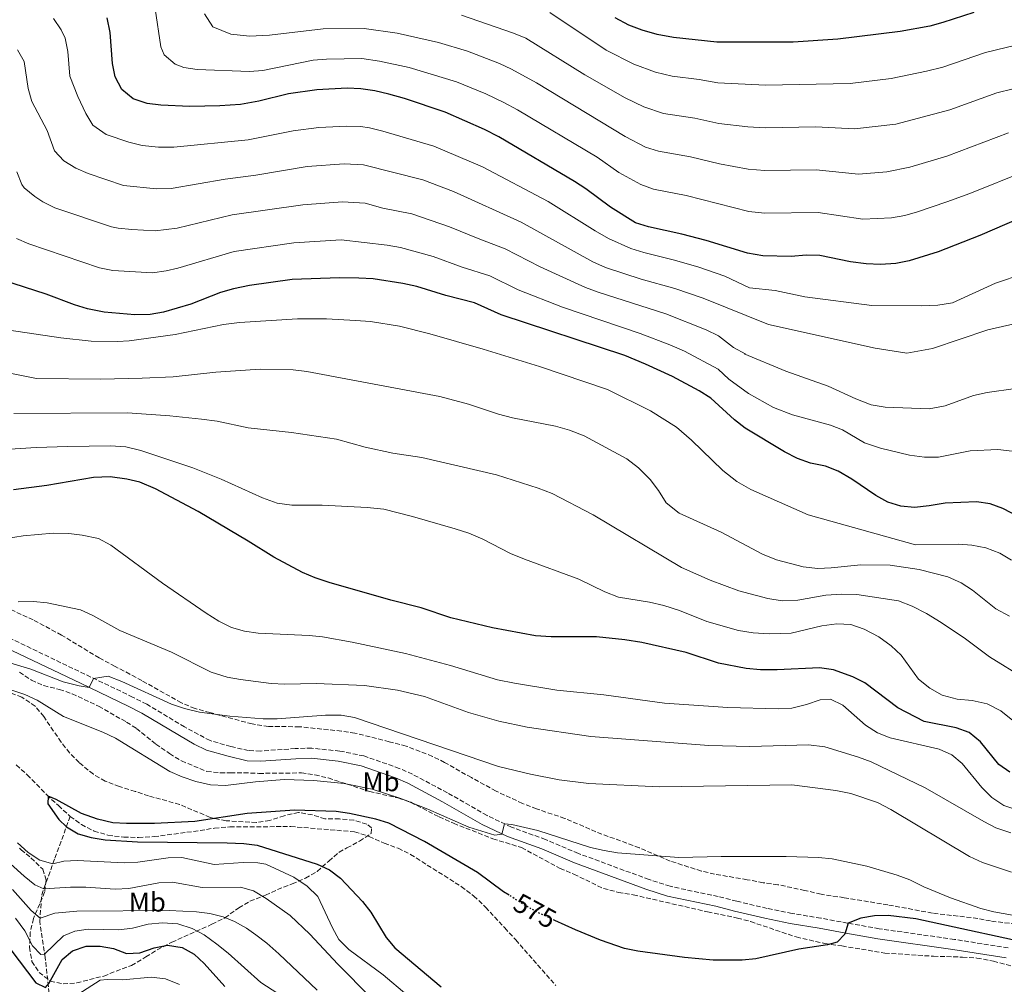
# Model space of a CAD drawing. Units: metres. Extents: x 624712 to 628203, y 4717987 to 4720363.
# Drawn here: x 626631 to 626994, y 4718298 to 4718652 of the extents above; entities that cross this region are included whole.
import ezdxf
from ezdxf.enums import TextEntityAlignment as Align

# ---------------------------------------------------------------- set-up
doc = ezdxf.new("R2010")
doc.units = ezdxf.units.M
doc.header["$MEASUREMENT"] = 0
doc.linetypes.add('DGN Style 3', pattern=[2.435891, 1.739922, -0.695969])
doc.linetypes.add('DGN Style 5', pattern=[1.217945, 0.521977, -0.695969])
for name, color, linetype, lineweight in [('Barranco lineal', 142, 'DGN Style 3', 13), ('Camino', 7, 'DGN Style 3', 0), ('Cota de curva de nivel directora', 7, 'Continuous', 0), ('Curva de nivel directora', 30, 'Continuous', 30), ('Curva de nivel directora no vista', 30, 'DGN Style 5', 30), ('Curva de nivel intermedia', 30, 'Continuous', 0), ('Etiqueta de uso rústico', 92, 'Continuous', 0), ('Margen derecho', 7, 'Continuous', 0), ('Zona arbolada', 92, 'DGN Style 3', 0)]:
    doc.layers.add(name, color=color, linetype=linetype, lineweight=lineweight)
doc.styles.add('Style-Arial', font='arial.ttf')

msp = doc.modelspace()

# ---------------------------------------------------------------- linework, layer by layer
at = {"layer": 'Barranco lineal', "color": 142, "linetype": 'DGN Style 3', "lineweight": 13}
for points in [[(626630.21, 4718378.23, 575.71), (626634.25, 4718374.63, 575.31), (626641.42, 4718367.2, 575.12), (626645.67, 4718363.29, 574.12), (626650.03, 4718359.29, 573.72)], [(626633.05, 4718207.7, 630.73), (626633.19, 4718209.33, 630.42), (626636.13, 4718225.2, 626.33), (626639.53, 4718240.77, 620.55), (626640.6, 4718255.74, 614.58), (626640.06, 4718271.81, 608.2), (626642.57, 4718291.85, 600.52), (626640.82, 4718307.39, 595.44), (626638.86, 4718320.67, 590.56), (626639.55, 4718330.48, 586.17), (626644.42, 4718343.94, 578.9), (626650.03, 4718359.29, 573.72)], [(626650.03, 4718359.29, 573.72), (626654.16, 4718356.3, 573.72), (626658.8, 4718353.93, 573.72), (626663.93, 4718352.38, 573.72), (626669.76, 4718351.67, 573.72), (626675.17, 4718351.56, 573.72), (626680.88, 4718351.86, 573.72), (626697.78, 4718354.09, 573.72), (626703.07, 4718355, 573.52), (626708.78, 4718355.41, 572.92), (626731.13, 4718355.59, 572.72), (626754.64, 4718353.65, 572.52), (626759.97, 4718351.91, 572.52), (626765.53, 4718349.45, 572.33), (626770.66, 4718347.6, 572.13), (626775.19, 4718345.33, 572.13), (626793.87, 4718333.51, 572.13), (626798.52, 4718330.02, 571.93), (626802.78, 4718325.91, 571.73), (626809.85, 4718318.28, 571.13), (626813.91, 4718313.86, 571.33), (626828.69, 4718297.07, 571.13)]]:
    msp.add_polyline3d(points, dxfattribs=at)
at = {"layer": 'Camino', "color": 7, "linetype": 'DGN Style 3', "lineweight": 0}
msp.add_polyline3d([(626995.01, 4718310.95, 572.9), (626975.26, 4718314.07, 573.29), (626947.6, 4718318, 574.46), (626935.93, 4718320.06, 575.01), (626926.12, 4718321.88, 575.89), (626915.55, 4718323.64, 576.33), (626906.35, 4718325.49, 576.57), (626895.21, 4718328.1, 577.26), (626888.35, 4718329.86, 577.26), (626870.64, 4718333.59, 578.26), (626862.94, 4718336.1, 578.32), (626836.92, 4718345.66, 578.75), (626824.86, 4718350.81, 579.5), (626812.31, 4718355.33, 579.9), (626803.33, 4718359.67, 580.25), (626788.77, 4718367.98, 580.64), (626775.88, 4718374.81, 581.23), (626771.07, 4718376.97, 581.5), (626758.05, 4718381.53, 581.87), (626749.2, 4718383.34, 581.93), (626738.86, 4718384.4, 582.37), (626732.83, 4718384.25, 582.37), (626720.04, 4718383.35, 583.43), (626715.6, 4718383.5, 583.36), (626709.12, 4718385, 583.55), (626701.48, 4718387.19, 583.51), (626692.05, 4718392.21, 584.17), (626678.16, 4718400.56, 584.05), (626673, 4718403.19, 584.25), (626655.4, 4718411.62, 585.17), (626627.79, 4718424.85, 587.41)], dxfattribs=at)
at = {"layer": 'Curva de nivel directora', "color": 30, "linetype": 'Continuous', "lineweight": 30, "flags": 128}
for points, elevation in [([(626899.1, 4718566.38), (626883.95, 4718571.11), (626875, 4718573.41), (626862.7, 4718576.06), (626857.95, 4718577.62), (626848.73, 4718583.3), (626839.7, 4718590.05), (626835.52, 4718592.8), (626807.66, 4718609.2), (626802.38, 4718611.85), (626787.9, 4718618.23), (626773.03, 4718623.27), (626767.25, 4718624.82), (626762.12, 4718626.06), (626756.9, 4718626.88), (626751.91, 4718627.11), (626740.78, 4718626.5), (626730.26, 4718625.01), (626719.44, 4718622.31), (626712.65, 4718621.12), (626705.07, 4718620.58), (626694.04, 4718620.38), (626683.32, 4718620.81), (626678.36, 4718621.45), (626673.2, 4718623.21), (626669.06, 4718626.62), (626666.61, 4718631.22), (626665.54, 4718636.13), (626664.69, 4718647.53), (626663.57, 4718652.92)], 650), ([(626982.43, 4718654.95), (626971.03, 4718651.21), (626966.19, 4718649.94), (626955.26, 4718647.98), (626932.35, 4718645.13), (626915.94, 4718644.03), (626887.88, 4718644), (626871.97, 4718645.67), (626865.88, 4718646.83), (626860.44, 4718648.37), (626855.51, 4718650.23), (626850.46, 4718653)], 675), ([(627003.57, 4718581.1), (626984.57, 4718572.91), (626969.22, 4718566.96), (626958.65, 4718563.54), (626953.74, 4718562.6), (626948.06, 4718562.23), (626942.76, 4718562.45), (626936.98, 4718563.24), (626925.75, 4718565.52), (626920.76, 4718565.63), (626915.25, 4718565.23), (626904.73, 4718565.46), (626899.1, 4718566.38)], 650), ([(626885.6, 4718513.09), (626881.4, 4718515.8), (626871.56, 4718521.12), (626861.68, 4718525.64), (626854, 4718528.77), (626808.53, 4718543.69), (626798.79, 4718548.14), (626788.18, 4718550.84), (626777.54, 4718554.12), (626772.43, 4718555.25), (626761.41, 4718556.93), (626756.15, 4718557.24), (626749.09, 4718557.36), (626731.65, 4718556.75), (626715.92, 4718554.57), (626710.07, 4718553.31), (626705.26, 4718551.97), (626694.45, 4718547.63), (626684.4, 4718544.7), (626679.47, 4718543.84), (626673.8, 4718543.77), (626662.5, 4718544.75), (626656.42, 4718545.95), (626651.63, 4718547.4), (626641.22, 4718551.3), (626625.21, 4718556.43)], 625), ([(627002.46, 4718467.62), (626993.06, 4718472.5), (626988.34, 4718474.25), (626983.38, 4718474.98), (626971.8, 4718474.48), (626966, 4718473.46), (626960.5, 4718472.95), (626955.49, 4718473.38), (626950.72, 4718474.9), (626946.29, 4718477.36), (626937.55, 4718483.37), (626932.5, 4718486.24), (626927.86, 4718488.11), (626922.25, 4718489.23), (626917.54, 4718490.93), (626912.8, 4718493.42), (626898.24, 4718502.08), (626894.31, 4718505.17), (626885.6, 4718513.09)], 625), ([(626898.66, 4718413.63), (626888.46, 4718415.66), (626876.62, 4718419.58), (626860.33, 4718423.27), (626853.98, 4718424.29), (626843.58, 4718425.31), (626826.92, 4718425.3), (626821.12, 4718425.74), (626805.34, 4718428.62), (626790.05, 4718432.36), (626779.07, 4718436.05), (626768, 4718438.82), (626745.23, 4718445.36), (626740.09, 4718447.01), (626735.51, 4718449), (626724.95, 4718454.62), (626715.52, 4718460.53), (626697.1, 4718471.36), (626681.43, 4718479.77), (626675.7, 4718482.22), (626670.83, 4718483.36), (626664.68, 4718484.12), (626658.63, 4718483.89), (626641.47, 4718481.04), (626629.21, 4718479.37)], 600), ([(626995.67, 4718375.51), (626991.55, 4718378.36), (626984.86, 4718386.75), (626980.62, 4718390.15), (626975.94, 4718391.93), (626964.12, 4718394.15), (626954.43, 4718399.19), (626942.33, 4718408.37), (626937.9, 4718410.66), (626930.81, 4718413.22), (626925.65, 4718413.9), (626910.1, 4718413.21), (626903.98, 4718413.21), (626898.66, 4718413.63)], 600), ([(626811.42, 4718330.32), (626809.37, 4718331.61), (626799.87, 4718338.68), (626780.29, 4718350.08), (626767.21, 4718356.79), (626762.42, 4718358.26), (626752.78, 4718360.41), (626747.8, 4718361.12), (626732.53, 4718361.56), (626715.11, 4718360.37), (626695.85, 4718357.49), (626681.07, 4718356.72), (626670.76, 4718356.65), (626665.77, 4718356.95), (626660.08, 4718358.25), (626654.16, 4718360.34), (626644.88, 4718365.58), (626641.93, 4718366.73), (626641.8, 4718363.95), (626645.8, 4718358.16), (626648.64, 4718355.5), (626652.94, 4718352.93), (626657.77, 4718351.5), (626662.84, 4718350.71), (626674.77, 4718349.93), (626707.74, 4718349.58), (626713.86, 4718349.38), (626718.82, 4718348.74), (626740.84, 4718341.69), (626745.41, 4718339.66), (626749.46, 4718336.6), (626757.51, 4718327.99), (626760.57, 4718324.04), (626766.21, 4718314.77), (626769.47, 4718310.98), (626786.43, 4718296.65)], 575), ([(627010.76, 4718310.82), (626960.99, 4718321.66), (626950.88, 4718322.92), (626945.82, 4718322.77), (626940.83, 4718321.83), (626936.14, 4718320.02), (626934.99, 4718316.02), (626932.08, 4718313.01), (626928.52, 4718312.13), (626918.04, 4718310.52), (626902.18, 4718306.98), (626897.2, 4718306.49), (626886.57, 4718306.4), (626875.99, 4718307.42), (626858.86, 4718309.7), (626853.96, 4718310.71), (626845.11, 4718313.75), (626835.87, 4718317.57), (626828.25, 4718321.07)], 575), ([(626621.98, 4718318.35), (626637.41, 4718298.15), (626640.91, 4718296.37), (626642.21, 4718297.83), (626647.06, 4718306.69), (626650.87, 4718309.91), (626655.85, 4718311.53), (626661.06, 4718311.63), (626665.97, 4718310.69), (626670.7, 4718308.94), (626675.7, 4718309.12), (626680.87, 4718310.95), (626685.77, 4718312), (626691.17, 4718311.13), (626695.61, 4718308.65), (626699.27, 4718305.25), (626706.94, 4718296.81)], 600)]:
    msp.add_lwpolyline(points, dxfattribs=dict(at, elevation=elevation))
at = {"layer": 'Curva de nivel directora no vista', "color": 30, "linetype": 'DGN Style 5', "lineweight": 30, "elevation": 575, "flags": 128}
msp.add_lwpolyline([(626828.25, 4718321.07), (626822.79, 4718323.57), (626818.05, 4718326.14), (626811.42, 4718330.32)], dxfattribs=at)
at = {"layer": 'Curva de nivel intermedia', "color": 30, "linetype": 'Continuous', "lineweight": 0, "flags": 128}
for points, elevation in [([(627001.65, 4718596.65), (626980.9, 4718588.32), (626972.46, 4718585.25), (626961.68, 4718581.62), (626956.98, 4718580.3), (626952.04, 4718579.44), (626941.52, 4718578.9), (626925.07, 4718581.31), (626905.39, 4718581.1), (626899.6, 4718581.76), (626876.58, 4718587.63), (626864.55, 4718589.98), (626859.85, 4718591.67), (626851.82, 4718596.11), (626843.85, 4718601.71), (626814.58, 4718619.11), (626809.54, 4718621.8), (626802.87, 4718625), (626792.05, 4718629.45), (626774.69, 4718634.64), (626763.83, 4718636.99), (626757.33, 4718637.94), (626744.35, 4718637.79), (626739.45, 4718637.38), (626720.91, 4718633.63), (626715.92, 4718633.18), (626696.73, 4718634), (626691.82, 4718634.7), (626688.63, 4718635.92), (626684.62, 4718639.3), (626683.36, 4718642.33), (626681.33, 4718656.25)], 655), ([(627000.53, 4718558.78), (626990.38, 4718555.44), (626974.48, 4718548.12), (626969.09, 4718547.31), (626962.97, 4718547), (626944.9, 4718547.2), (626920.25, 4718550.35), (626909.29, 4718552.71), (626899.9, 4718553.71), (626890.86, 4718557.93), (626881.22, 4718561.32), (626872.34, 4718563.86), (626860.96, 4718566.6), (626856.2, 4718568.11), (626848.05, 4718571.82), (626843.13, 4718574.58), (626825.77, 4718585.42), (626801.64, 4718598.18), (626783.82, 4718605.78), (626765.03, 4718611.3), (626760.16, 4718612.45), (626756.75, 4718612.95), (626751.75, 4718613.17), (626741.44, 4718612.64), (626732.03, 4718611.41), (626715.46, 4718608.11), (626688.12, 4718605.4), (626682.55, 4718605.42), (626676.45, 4718606), (626671.61, 4718607.26), (626663.23, 4718610.04), (626658.38, 4718613.51), (626655.75, 4718617.76), (626652.83, 4718623.99), (626649.88, 4718631.46), (626649.2, 4718640.58), (626648.12, 4718645.45), (626646.76, 4718648.59), (626643.84, 4718652.68)], 645), ([(626699.4, 4718654.43), (626702.54, 4718649.58), (626709.12, 4718646.94), (626715.97, 4718646.24), (626723.31, 4718646.58), (626743.07, 4718648.96), (626758.2, 4718648.99), (626770.23, 4718647.28), (626785.55, 4718643.91), (626796.19, 4718640.66), (626807.94, 4718636.13), (626812.29, 4718634.12), (626821.5, 4718629.01), (626854.17, 4718609.27), (626861.65, 4718605.44), (626866.41, 4718603.9), (626878.16, 4718601.85), (626888.88, 4718599.22), (626899.43, 4718597.32), (626905.53, 4718596.77), (626924.4, 4718597.1), (626939.99, 4718595.44), (626950.37, 4718596.26), (626958.84, 4718597.98), (626972.5, 4718602.09), (626995.11, 4718610.63)], 660), ([(627002.84, 4718628.32), (626990.89, 4718625.41), (626973.55, 4718619.13), (626953.64, 4718613.83), (626938.46, 4718612.08), (626924.26, 4718612.88), (626905.66, 4718612.46), (626899.25, 4718612.85), (626888.55, 4718614.14), (626879.74, 4718616.08), (626868.26, 4718617.83), (626861.01, 4718620.2), (626854.15, 4718623.54), (626839.31, 4718631.96), (626817.66, 4718645.43), (626813.04, 4718647.33), (626793.97, 4718653.91)], 665), ([(627001.83, 4718643.87), (626986.66, 4718640.18), (626970.95, 4718634.85), (626965.02, 4718633.32), (626951.97, 4718630.6), (626936.94, 4718628.76), (626905.8, 4718628.15), (626888.21, 4718629.07), (626881.33, 4718630.3), (626871.4, 4718631.55), (626865.26, 4718632.92), (626857.3, 4718635.95), (626847.11, 4718641.12), (626826.38, 4718654.88)], 670), ([(626998.33, 4718540.63), (626987.55, 4718538.19), (626967.14, 4718531.37), (626957.72, 4718529.68), (626946.05, 4718531.42), (626906.91, 4718540.13), (626882.78, 4718549.91), (626872.42, 4718553.48), (626860.01, 4718556.89), (626846.87, 4718561.2), (626842.3, 4718563.21), (626815.91, 4718577.86), (626791, 4718589.1), (626779.73, 4718593.34), (626757.92, 4718598.85), (626750.78, 4718599.21), (626737.13, 4718598.28), (626718.27, 4718595.1), (626707.07, 4718593.67), (626687.19, 4718590.23), (626681.78, 4718590.02), (626669.59, 4718591.25), (626656.6, 4718595.67), (626652.06, 4718597.67), (626647.7, 4718600.4), (626644.24, 4718604.04), (626641.6, 4718611.51), (626635.97, 4718622.17), (626634.56, 4718626.97), (626633.05, 4718636.86), (626630.6, 4718641.21)], 640), ([(626997.69, 4718516.69), (626987.31, 4718515.18), (626982.23, 4718514.07), (626971.78, 4718510.22), (626965.98, 4718509.2), (626949.74, 4718509.73), (626944.62, 4718510.67), (626938.97, 4718512.81), (626928.79, 4718517.54), (626913.28, 4718523.08), (626897.86, 4718529.35), (626898.48, 4718529.29), (626894.01, 4718531.67), (626888.48, 4718536.03), (626883.97, 4718538.21), (626869.08, 4718544.06), (626844.18, 4718552.05), (626839.5, 4718553.81), (626822.86, 4718561.33), (626810.03, 4718568.03), (626800.66, 4718571.51), (626789.59, 4718576.15), (626775.65, 4718580.89), (626765.06, 4718582.92), (626758.54, 4718584.77), (626750.22, 4718585.26), (626735.56, 4718584.21), (626709.66, 4718580.52), (626689.42, 4718575.65), (626681.27, 4718574.63), (626672.64, 4718575.1), (626667.65, 4718575.59), (626665.2, 4718576.15), (626644.41, 4718583.14), (626639.95, 4718585.35), (626637.03, 4718587.29), (626633.13, 4718590.48), (626632.29, 4718591.71), (626630.35, 4718596.32)], 635), ([(626996.51, 4718493.65), (626991.19, 4718494.17), (626981, 4718493.68), (626969.4, 4718491.44), (626964.2, 4718491.45), (626958.67, 4718492.17), (626948.01, 4718494.74), (626942.16, 4718496.68), (626934.11, 4718501.43), (626929.68, 4718503.14), (626915.66, 4718507.01), (626908.67, 4718509.69), (626899.54, 4718514.76), (626892.31, 4718520.1), (626888.3, 4718523.75), (626876.01, 4718530.38), (626870.56, 4718532.72), (626859.64, 4718536.9), (626831.13, 4718546.55), (626814.76, 4718552.96), (626804.41, 4718558.09), (626794.2, 4718561.26), (626783.56, 4718565.14), (626771.57, 4718568.45), (626766.66, 4718569.4), (626749.65, 4718571.31), (626732.34, 4718570.21), (626710.33, 4718567.06), (626689.56, 4718560.85), (626685.33, 4718559.88), (626680.24, 4718559.23), (626665.75, 4718560.08), (626660.76, 4718561.05), (626634.81, 4718569.79), (626630.27, 4718571.83)], 630), ([(626744.29, 4718542.32), (626733.58, 4718542.24), (626712.27, 4718540.95), (626706.46, 4718540.14), (626688.67, 4718536.56), (626671.66, 4718534.22), (626667.38, 4718533.95), (626657.79, 4718534.09), (626646.64, 4718535.32), (626624.33, 4718538.61)], 620), ([(626996.29, 4718453.52), (626991.96, 4718456.09), (626986.82, 4718458.05), (626981.7, 4718459.08), (626976.7, 4718459.4), (626960.98, 4718459.13), (626921.5, 4718470.18), (626900.41, 4718479.51), (626895.26, 4718482.48), (626890.08, 4718486.48), (626878.56, 4718497.71), (626872.97, 4718502.41), (626863.47, 4718508.47), (626847.62, 4718516.25), (626822.67, 4718524.7), (626801.95, 4718531.08), (626782.25, 4718536.76), (626771.18, 4718539.52), (626760.43, 4718541.28), (626754.92, 4718541.69), (626744.29, 4718542.32)], 620), ([(626995.47, 4718432.96), (626990.52, 4718435.63), (626981.93, 4718442.52), (626977.7, 4718445.2), (626972.76, 4718447.36), (626962.31, 4718450.14), (626951.56, 4718451.69), (626940.84, 4718451.81), (626929.94, 4718450.7), (626924.95, 4718450.51), (626919.63, 4718451.13), (626909.79, 4718453.62), (626904.65, 4718455.77), (626889.5, 4718463.88), (626873.97, 4718470.75), (626869.21, 4718474.55), (626866.38, 4718479.19), (626863.35, 4718483.22), (626858.99, 4718487.43), (626854.74, 4718490.83), (626839.08, 4718499.23), (626833.64, 4718501.38), (626828.51, 4718502.83), (626812.74, 4718505.92), (626807.51, 4718507.26), (626796.53, 4718510.95), (626785.96, 4718513.72), (626737.02, 4718522.88), (626732.01, 4718523.5), (626719.96, 4718523.8), (626703.65, 4718522.7), (626687.86, 4718520.9), (626676.54, 4718520.5), (626661.24, 4718520.13), (626637.66, 4718520.33), (626603.76, 4718527.09)], 615), ([(627001.31, 4718409.93), (626988.1, 4718417.97), (626979.31, 4718424.66), (626970.33, 4718430.62), (626964.97, 4718433.9), (626959.71, 4718436.56), (626954.68, 4718438.52), (626939.33, 4718440.9), (626933.82, 4718441.01), (626927.9, 4718440.71), (626917.63, 4718438.79), (626911.91, 4718438.59), (626906.59, 4718439.42), (626895.93, 4718442.19), (626885.35, 4718446.19), (626874.86, 4718450.81), (626842.37, 4718470.15), (626827.34, 4718478.05), (626822.2, 4718480), (626806.8, 4718484.94), (626779.34, 4718491.3), (626768.7, 4718492.85), (626758.56, 4718495.12), (626748, 4718498), (626731.42, 4718500.47), (626715.47, 4718502.13), (626704.1, 4718504.59), (626698.27, 4718505.41), (626686.71, 4718506.63), (626671.08, 4718507.69), (626629.34, 4718507.48)], 610), ([(626951.96, 4718422.02), (626947.41, 4718425.31), (626942.06, 4718428.17), (626937.13, 4718429.82), (626932.02, 4718430.14), (626926.42, 4718429.43), (626915.14, 4718426.68), (626907.08, 4718426.44), (626901.26, 4718426.75), (626895.83, 4718427.68), (626884.24, 4718430.94), (626874.07, 4718435.05), (626868.42, 4718436.9), (626863.09, 4718438.13), (626851.74, 4718439.87), (626846.7, 4718441.93), (626837.13, 4718446.56), (626817.1, 4718453.87), (626811.96, 4718456.02), (626801.76, 4718461.25), (626796.62, 4718463.41), (626791.59, 4718465.06), (626775.9, 4718469.58), (626765.34, 4718472.26), (626759.21, 4718472.86), (626742.76, 4718473.7), (626731.53, 4718473.81), (626726.21, 4718474.54), (626720.77, 4718476.48), (626705.55, 4718483.26), (626695.17, 4718487.47), (626675.97, 4718493.87), (626670.44, 4718495.2), (626664.81, 4718495.62), (626649.1, 4718495.34), (626637.47, 4718494.94), (626620.14, 4718493.82)], 605), ([(626998.2, 4718361.77), (626993.47, 4718363.37), (626988.95, 4718366.2), (626985.34, 4718369.89), (626978.11, 4718378.77), (626974.23, 4718381.96), (626969.58, 4718384.08), (626951.61, 4718388.21), (626946.97, 4718390.07), (626942.57, 4718392.86), (626934.15, 4718400.26), (626929.64, 4718402.42), (626925.85, 4718402.15), (626920.78, 4718400.43), (626915.39, 4718399.12), (626910.4, 4718398.8), (626891.92, 4718399.32), (626868.65, 4718400.97), (626846.27, 4718403.95), (626829.04, 4718405.68), (626813.47, 4718408.3), (626807.15, 4718409.58), (626789.94, 4718414.85), (626773.36, 4718419.2), (626753.72, 4718423.35), (626742.87, 4718425.31), (626737.89, 4718425.79), (626719.16, 4718426.63), (626714.15, 4718427.36), (626709.36, 4718428.81), (626704.66, 4718431.15), (626700.05, 4718434.04), (626684.04, 4718445.01), (626665.02, 4718459.07), (626660.49, 4718461.44), (626654.44, 4718462.76), (626649.48, 4718463.34), (626643.72, 4718463.4), (626632.73, 4718462.5), (626620.39, 4718460.54)], 595), ([(626995.96, 4718353.3), (626990.52, 4718355.14), (626986.04, 4718357.38), (626964.54, 4718369.8), (626944.58, 4718379.35), (626939.91, 4718381.14), (626927.64, 4718384.87), (626921.61, 4718385.58), (626899.98, 4718384.97), (626884.88, 4718385.35), (626841.54, 4718388.68), (626818.11, 4718392.16), (626807.71, 4718394.31), (626796.58, 4718397.5), (626780.36, 4718403.34), (626770.42, 4718405.72), (626758.24, 4718407.45), (626740.47, 4718408.16), (626728.94, 4718407.96), (626723.95, 4718408.18), (626712.68, 4718409.62), (626707.77, 4718410.55), (626701.92, 4718412.29), (626687.3, 4718419.69), (626668.28, 4718427.62), (626658.39, 4718433.17), (626653.82, 4718435.23), (626641.57, 4718437.88), (626636.59, 4718438.37), (626630.95, 4718438.2)], 590), ([(627000.36, 4718391.63), (626992.28, 4718398.12), (626987.34, 4718400.69), (626981.81, 4718401.92), (626976.29, 4718402.43), (626970.75, 4718403.87), (626966.22, 4718406.44), (626962.08, 4718409.74), (626955.7, 4718418.61), (626951.96, 4718422.02)], 605), ([(626669.04, 4718408.95), (626663.95, 4718410.87), (626658.65, 4718410.06), (626656.98, 4718406.67), (626653.29, 4718407.32), (626647.45, 4718408.75), (626635.6, 4718413.41), (626627.84, 4718415.76)], 585), ([(626633.36, 4718404.15), (626626.77, 4718406.36)], 580), ([(626996.25, 4718338.74), (626985.58, 4718342.36), (626980.74, 4718344.58), (626951.87, 4718361.89), (626946.93, 4718364.46), (626937.18, 4718367.76), (626931.64, 4718368.89), (626915.41, 4718370.89), (626866.61, 4718370.21), (626840.79, 4718371.41), (626829.9, 4718372.79), (626819.3, 4718374.79), (626807.59, 4718377.65), (626754.62, 4718395.62), (626749.69, 4718396.49), (626743.99, 4718396.59), (626726.16, 4718395.13), (626721.05, 4718395.18), (626708.78, 4718396.15), (626697.63, 4718397.69), (626692.1, 4718399.02), (626687.35, 4718400.56), (626669.04, 4718408.95)], 585), ([(627012.41, 4718320.16), (626989.78, 4718324.17), (626984.96, 4718325.5), (626973.77, 4718329.41), (626964.05, 4718333.46), (626958.85, 4718335.99), (626954.17, 4718337.73), (626943.05, 4718341.01), (626930.25, 4718343.65), (626925.27, 4718344.22), (626913.39, 4718344.57), (626889.41, 4718344.58), (626873.9, 4718344.21), (626851.31, 4718345.96), (626846.36, 4718346.74), (626841.43, 4718347.93), (626822.02, 4718354.12), (626812.49, 4718356.28), (626809.74, 4718356.57), (626808.79, 4718352.78), (626806.24, 4718352.43), (626796.7, 4718355.32), (626781.58, 4718362), (626771.31, 4718366.01), (626761.15, 4718369.3), (626750.8, 4718371.45), (626739.58, 4718372.54), (626728.73, 4718372.83), (626718.23, 4718372.03), (626707.13, 4718370.61), (626701.62, 4718370.92), (626696.19, 4718372.15), (626691.26, 4718373.8), (626686.67, 4718375.79), (626666.72, 4718388.07), (626661.99, 4718390.34), (626647.52, 4718396.1), (626637.9, 4718402.07), (626633.36, 4718404.15)], 580), ([(626630.7, 4718349.56), (626634.56, 4718346.04), (626638.92, 4718343.27), (626643.68, 4718341.9), (626647.65, 4718342.79), (626652.64, 4718343.08), (626669.91, 4718342.26), (626674.9, 4718342.52), (626686.1, 4718344.07), (626691.11, 4718344.17), (626702.99, 4718341.61), (626713.59, 4718342.3), (626719.1, 4718342.19), (626721.97, 4718341.73), (626732.3, 4718336.94), (626737.16, 4718333.63), (626741.13, 4718329.81), (626746.46, 4718318.38), (626748.87, 4718314), (626752.56, 4718310.33), (626765.14, 4718301.07), (626773.83, 4718293.64)], 580), ([(626625.5, 4718344.17), (626633.08, 4718337.28), (626637.02, 4718334.12), (626640.33, 4718332.65), (626650.12, 4718333.33), (626655.84, 4718333.32), (626666.56, 4718332.59), (626671.56, 4718332.83), (626682.65, 4718334.91), (626687.65, 4718335.08), (626698.58, 4718333.15), (626712.68, 4718333.29), (626717.49, 4718331.91), (626722.1, 4718329.17), (626730.93, 4718322.89), (626738.14, 4718315.95), (626748.42, 4718305.02), (626760.75, 4718292.59)], 585), ([(626628.86, 4718332.43), (626635.67, 4718324.66), (626638.95, 4718321.92), (626644.43, 4718323.75), (626652.48, 4718324.5), (626686.46, 4718324.69), (626696.45, 4718324.26), (626701.4, 4718323.56), (626706.28, 4718322.34), (626710.51, 4718320.71), (626714.89, 4718318.23), (626718.36, 4718315.75), (626722.34, 4718312.72), (626726.74, 4718308.82), (626740.86, 4718295.42)], 590), ([(626629.96, 4718321.92), (626633.29, 4718317.25), (626636.2, 4718311.69), (626639.22, 4718308.47), (626640.64, 4718308.59), (626647.57, 4718315.34), (626651.72, 4718317.15), (626656.67, 4718317.85), (626667.94, 4718317.63), (626672.9, 4718318.26), (626678.72, 4718319.66), (626683.92, 4718320.16), (626689.64, 4718319.75), (626694.88, 4718318.1), (626699.3, 4718315.76), (626703.92, 4718312.33), (626708.09, 4718309.04), (626720.09, 4718298.28), (626730.14, 4718291.77)], 595), ([(626651.54, 4718292.96), (626661.06, 4718299.13), (626663.63, 4718299.37), (626669.45, 4718299.16), (626679.84, 4718300.16), (626685.06, 4718299.54), (626690.2, 4718297.48)], 605)]:
    msp.add_lwpolyline(points, dxfattribs=dict(at, elevation=elevation))
at = {"layer": 'Margen derecho', "color": 7, "linetype": 'Continuous', "lineweight": 0}
msp.add_polyline3d([(626626.23, 4718421.47, 587.41), (626653.79, 4718408.27, 585.17), (626671.35, 4718399.86, 584.25), (626676.35, 4718397.31, 584.05), (626690.17, 4718389, 584.17), (626695.66, 4718385.85, 583.8), (626700.16, 4718383.7, 583.51), (626708.19, 4718381.4, 583.55), (626715.11, 4718379.79, 583.36), (626720.11, 4718379.63, 583.43), (626733.01, 4718380.53, 582.37), (626738.72, 4718380.68, 582.37), (626748.64, 4718379.66, 581.93), (626757.06, 4718377.94, 581.87), (626769.69, 4718373.51, 581.5), (626774.25, 4718371.47, 581.23), (626786.98, 4718364.72, 580.64), (626801.6, 4718356.38, 580.25), (626810.87, 4718351.9, 579.9), (626823.5, 4718347.35, 579.5), (626835.55, 4718342.2, 578.75), (626861.72, 4718332.58, 578.32), (626869.68, 4718329.99, 578.26), (626887.5, 4718326.24, 577.26), (626894.32, 4718324.49, 577.26), (626905.56, 4718321.86, 576.57), (626914.88, 4718319.98, 576.33), (626925.48, 4718318.22, 575.89), (626935.27, 4718316.4, 575.01), (626947.02, 4718314.33, 574.46), (626974.71, 4718310.39, 573.29), (626994.28, 4718307.3, 572.9)], dxfattribs=at)
at = {"layer": 'Zona arbolada', "color": 92, "linetype": 'DGN Style 3', "lineweight": 0}
for points in [[(627005.11, 4718318.79, 580.48), (626988.54, 4718320.85, 580.24), (626983.82, 4718321.79, 579.99), (626967.16, 4718323.74, 580.98), (626950.81, 4718326.76, 581.23), (626934.71, 4718329.41, 582.23), (626926.21, 4718330.69, 582.23), (626920.21, 4718332.09, 582.24), (626910.32, 4718334.19, 582.73), (626904.91, 4718334.91, 583.72), (626898.96, 4718336.04, 583.74), (626887.04, 4718338.07, 584.53), (626882.18, 4718339.21, 584.72), (626870.68, 4718342.88, 584.97), (626859.32, 4718347.76, 586.25), (626843.35, 4718353.63, 586.71), (626831.95, 4718358.59, 586.71), (626821.57, 4718362.04, 586.96), (626816.43, 4718364.1, 587.46), (626806.65, 4718368.62, 588.48), (626797.59, 4718373.57, 589.45), (626787.74, 4718379.16, 589.47), (626783.27, 4718381.38, 589.7), (626773.61, 4718385.19, 589.95), (626767.39, 4718386.77, 590.21), (626754.77, 4718389.94, 589.95), (626749.82, 4718390.7, 589.95), (626734.39, 4718392.27, 589.7), (626722.96, 4718392.38, 590.45), (626716.92, 4718393.29, 590.45), (626701.44, 4718397.47, 590.45), (626695.94, 4718398.96, 590.78), (626690.91, 4718401.07, 591.74), (626676.4, 4718409.22, 591.95), (626672.01, 4718411.6, 592.19), (626666.55, 4718414.46, 592.94), (626660.67, 4718417.58, 592.94), (626646.85, 4718425.96, 593.19), (626636.38, 4718431.57, 594.52), (626627.29, 4718435.72, 594.93)], [(627005.11, 4718318.79, 580.48), (626988.54, 4718320.85, 580.24), (626983.82, 4718321.79, 579.99), (626967.16, 4718323.74, 580.98), (626950.81, 4718326.76, 581.23), (626934.71, 4718329.41, 582.23), (626926.21, 4718330.69, 582.23), (626920.21, 4718332.09, 582.24), (626910.32, 4718334.19, 582.73), (626904.91, 4718334.91, 583.72), (626898.96, 4718336.04, 583.74), (626887.04, 4718338.07, 584.53), (626882.18, 4718339.21, 584.72), (626870.68, 4718342.88, 584.97), (626859.32, 4718347.76, 586.25), (626843.35, 4718353.63, 586.71), (626831.95, 4718358.59, 586.71), (626821.57, 4718362.04, 586.96), (626816.43, 4718364.1, 587.46), (626806.65, 4718368.62, 588.48), (626797.59, 4718373.57, 589.45), (626787.74, 4718379.16, 589.47), (626783.27, 4718381.38, 589.7), (626773.61, 4718385.19, 589.95), (626767.39, 4718386.77, 590.21), (626754.77, 4718389.94, 589.95), (626749.82, 4718390.7, 589.95), (626734.39, 4718392.27, 589.7), (626722.96, 4718392.38, 590.45), (626716.92, 4718393.29, 590.45), (626701.44, 4718397.47, 590.45), (626695.94, 4718398.96, 590.78), (626690.91, 4718401.07, 591.74), (626676.4, 4718409.22, 591.95), (626672.01, 4718411.6, 592.19), (626666.55, 4718414.46, 592.94), (626660.67, 4718417.58, 592.94), (626646.85, 4718425.96, 593.19), (626636.38, 4718431.57, 594.52), (626627.29, 4718435.72, 594.93)], [(626631.36, 4718412.37, 588.77), (626635.8, 4718409.38, 588.27), (626640.28, 4718407.4, 587.28), (626646.06, 4718405.99, 587.28), (626650.79, 4718404.38, 587.28), (626660.48, 4718399.82, 586.79), (626670.77, 4718393.97, 586.53), (626674.38, 4718391.68, 585.78), (626681.52, 4718385.88, 584.79), (626686.57, 4718382.4, 584.54), (626691.02, 4718379.73, 584.54), (626700.27, 4718375.8, 584.54), (626705.26, 4718375.33, 584.54), (626708.95, 4718375.34, 584.54), (626713.93, 4718375.35, 584.05), (626719.46, 4718375.12, 584.04), (626735.07, 4718375.29, 584.04), (626740.03, 4718374.57, 584.04), (626744.96, 4718373.43, 584.29), (626760.1, 4718368.47, 584.04), (626770.55, 4718366.1, 584.04), (626775.3, 4718364.54, 584.04), (626785.68, 4718359.12, 584.04), (626791.03, 4718356.76, 584.54), (626805.51, 4718351.1, 584.79), (626816.07, 4718347.81, 584.79), (626830.2, 4718340.2, 584.79), (626835.24, 4718338.04, 584.79), (626846.15, 4718332.82, 583.54), (626851.68, 4718331.38, 583.04), (626857.11, 4718330.46, 582.79), (626884.47, 4718324.2, 581.8), (626895.43, 4718321.94, 580.8), (626900.25, 4718320.63, 580.56), (626917.07, 4718314.96, 578.56), (626927.52, 4718312.56, 578.1), (626933.88, 4718311.68, 577.81), (626949.68, 4718309.04, 578.06), (626967.52, 4718307.88, 578.06), (626978.23, 4718307.57, 577.32), (626983.53, 4718307.22, 577.33), (626989.57, 4718306.08, 576.84), (627008.36, 4718301.04, 576.31)], [(626631.36, 4718412.37, 588.77), (626635.8, 4718409.38, 588.27), (626640.28, 4718407.4, 587.28), (626646.06, 4718405.99, 587.28), (626650.79, 4718404.38, 587.28), (626660.48, 4718399.82, 586.79), (626670.77, 4718393.97, 586.53), (626674.38, 4718391.68, 585.78), (626681.52, 4718385.88, 584.79), (626686.57, 4718382.4, 584.54), (626691.02, 4718379.73, 584.54), (626700.27, 4718375.8, 584.54), (626705.26, 4718375.33, 584.54), (626708.95, 4718375.34, 584.54), (626713.93, 4718375.35, 584.05), (626719.46, 4718375.12, 584.04), (626735.07, 4718375.29, 584.04), (626740.03, 4718374.57, 584.04), (626744.96, 4718373.43, 584.29), (626760.1, 4718368.47, 584.04), (626770.55, 4718366.1, 584.04), (626775.3, 4718364.54, 584.04), (626785.68, 4718359.12, 584.04), (626791.03, 4718356.76, 584.54), (626805.51, 4718351.1, 584.79), (626816.07, 4718347.81, 584.79), (626830.2, 4718340.2, 584.79), (626835.24, 4718338.04, 584.79), (626846.15, 4718332.82, 583.54), (626851.68, 4718331.38, 583.04), (626857.11, 4718330.46, 582.79), (626884.47, 4718324.2, 581.8), (626895.43, 4718321.94, 580.8), (626900.25, 4718320.63, 580.56), (626917.07, 4718314.96, 578.56), (626927.52, 4718312.56, 578.1), (626933.88, 4718311.68, 577.81), (626949.68, 4718309.04, 578.06), (626967.52, 4718307.88, 578.06), (626978.23, 4718307.57, 577.32), (626983.53, 4718307.22, 577.33), (626989.57, 4718306.08, 576.84), (627008.36, 4718301.04, 576.31)], [(626631.37, 4718347.63, 590.27), (626631.98, 4718347.06, 590.27), (626635.61, 4718344.1, 591.98), (626639.96, 4718339.85, 594.25), (626641.16, 4718335.88, 595.75), (626640.62, 4718331.5, 599.24), (626638.81, 4718327.17, 601.02), (626636.5, 4718321.73, 602.22), (626635.36, 4718316.71, 603.22), (626635.05, 4718311.19, 604.22), (626635.96, 4718306, 605.71), (626638.57, 4718301.96, 606.71), (626642.72, 4718298.77, 606.96), (626647.43, 4718297.73, 606.96), (626652.42, 4718298.1, 606.96), (626662.36, 4718300.61, 606.83), (626672.54, 4718304.5, 603.91), (626677.88, 4718307.65, 601.23), (626682.07, 4718310.27, 600.57), (626687.38, 4718313.02, 599.98), (626702.18, 4718319.63, 596.83), (626706.93, 4718322.01, 595.65), (626712.06, 4718325.69, 594.5), (626716.16, 4718328.11, 592.95), (626721.88, 4718330.35, 590.02), (626726.25, 4718332.38, 588.65), (626731.61, 4718334.47, 588.29), (626736.57, 4718336.63, 587.03), (626740.87, 4718339.09, 586.32), (626745.14, 4718342.9, 586.28), (626748.9, 4718346.12, 585.58), (626751.79, 4718347.71, 584.04), (626756.44, 4718350.24, 583.04), (626760.68, 4718352.97, 582.29), (626760.84, 4718355.12, 582.04), (626759.09, 4718356.41, 582.04), (626754.32, 4718357.92, 582.04), (626749.05, 4718358.38, 582.04), (626743.74, 4718358.38, 582.29), (626739.13, 4718359.88, 583.52), (626733.98, 4718360.8, 583.78), (626728.74, 4718359.57, 583.79), (626723.44, 4718357.84, 583.54), (626718.5, 4718357.04, 583.73), (626707.37, 4718357.72, 584.71), (626701.51, 4718358.93, 584.77), (626690.27, 4718363.69, 585.28), (626678.89, 4718366.86, 585.53), (626673.96, 4718368.51, 585.53), (626668.12, 4718370.25, 586.03), (626662.87, 4718372.3, 586.03), (626658.54, 4718374.79, 586.03), (626653.27, 4718379.07, 586.03), (626649.82, 4718382.67, 586.51), (626646.67, 4718386.62, 587.52), (626640.32, 4718395.99, 588.02), (626637.18, 4718399.85, 588.45), (626632.22, 4718403.17, 588.51), (626627.06, 4718405.17, 589)], [(626635.05, 4718311.19, 604.22), (626635.96, 4718306, 605.71), (626638.57, 4718301.96, 606.71), (626642.72, 4718298.77, 606.96), (626647.43, 4718297.73, 606.96), (626652.42, 4718298.1, 606.96), (626662.36, 4718300.61, 606.83), (626672.54, 4718304.5, 603.91), (626677.88, 4718307.65, 601.23), (626682.07, 4718310.27, 600.57), (626687.38, 4718313.02, 599.98), (626702.18, 4718319.63, 596.83), (626706.93, 4718322.01, 595.65), (626712.06, 4718325.69, 594.5), (626716.16, 4718328.11, 592.95), (626721.88, 4718330.35, 590.02), (626726.25, 4718332.38, 588.65), (626731.61, 4718334.47, 588.29), (626736.57, 4718336.63, 587.03), (626740.87, 4718339.09, 586.32), (626745.14, 4718342.9, 586.28), (626748.9, 4718346.12, 585.58), (626751.79, 4718347.71, 584.04), (626756.44, 4718350.24, 583.04), (626760.68, 4718352.97, 582.29), (626760.84, 4718355.12, 582.04), (626759.09, 4718356.41, 582.04), (626754.32, 4718357.92, 582.04), (626749.05, 4718358.38, 582.04), (626743.74, 4718358.38, 582.29), (626739.13, 4718359.88, 583.52), (626733.98, 4718360.8, 583.78), (626728.74, 4718359.57, 583.79), (626723.44, 4718357.84, 583.54), (626718.5, 4718357.04, 583.73), (626707.37, 4718357.72, 584.71), (626701.51, 4718358.93, 584.77), (626690.27, 4718363.69, 585.28), (626678.89, 4718366.86, 585.53), (626673.96, 4718368.51, 585.53), (626668.12, 4718370.25, 586.03), (626662.87, 4718372.3, 586.03), (626658.54, 4718374.79, 586.03), (626653.27, 4718379.07, 586.03), (626649.82, 4718382.67, 586.51), (626646.67, 4718386.62, 587.52), (626640.32, 4718395.99, 588.02), (626637.18, 4718399.85, 588.45), (626632.22, 4718403.17, 588.51), (626627.06, 4718405.17, 589)], [(626631.37, 4718347.63, 590.27), (626631.98, 4718347.06, 590.27), (626635.61, 4718344.1, 591.98), (626639.96, 4718339.85, 594.25), (626641.16, 4718335.88, 595.75), (626640.62, 4718331.5, 599.24), (626638.81, 4718327.17, 601.02), (626636.5, 4718321.73, 602.22), (626635.36, 4718316.71, 603.22), (626635.05, 4718311.19, 604.22)]]:
    msp.add_polyline3d(points, dxfattribs=at)

# ---------------------------------------------------------------- texts
at = {"layer": 'Cota de curva de nivel directora', "color": 7, "linetype": 'Continuous', "lineweight": 0, "style": 'Style-Arial'}
msp.add_text('575', height=7, rotation=331.5337, dxfattribs=at).set_placement((626820.99, 4718324.55, 575), align=Align.MIDDLE_CENTER)
at = {"layer": 'Etiqueta de uso rústico', "color": 92, "linetype": 'Continuous', "lineweight": 0, "style": 'Style-Arial'}
for p in [(626764.35, 4718372.06, 580.77), (626678.39, 4718327.81, 588.33)]:
    msp.add_text('Mb', height=7, dxfattribs=at).set_placement(p, align=Align.MIDDLE_CENTER)

doc.saveas('drawing.dxf')
